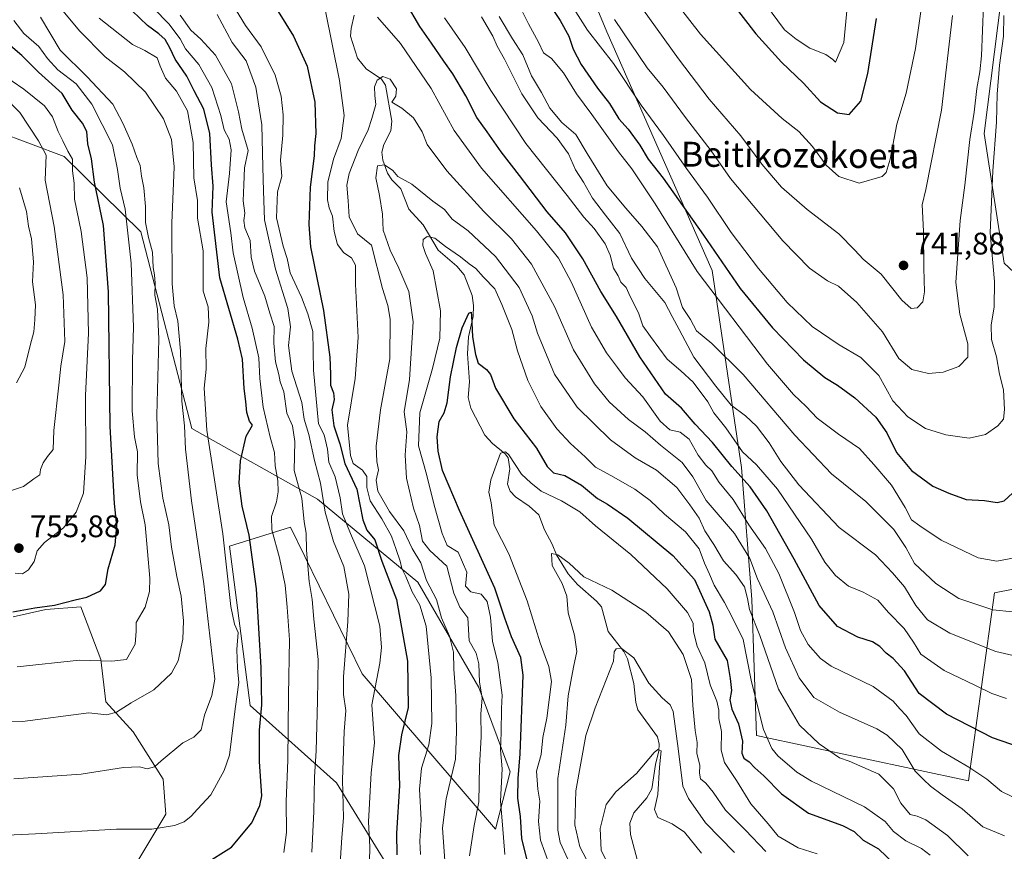
# Model space of a CAD drawing. Units: metres. Extents: x 617247 to 620687, y 4754881 to 4757254.
# Drawn here: x 619027 to 619344, y 4755604 to 4755872 of the extents above; entities that cross this region are included whole.
import ezdxf
from ezdxf.enums import TextEntityAlignment as Align

# ---------------------------------------------------------------- set-up
doc = ezdxf.new("R2010")
doc.units = ezdxf.units.M
doc.header["$MEASUREMENT"] = 0
for name, color, linetype, lineweight in [('Arbolado forestal CxS', 92, 'Continuous', 0), ('Corriente natural lineal', 142, 'Continuous', 13), ('Curva de nivel maestra', 30, 'Continuous', 30), ('Curva de nivel normal', 30, 'Continuous', 0), ('Huerta CxS', 92, 'Continuous', 0), ('Matorral CxS', 135, 'Continuous', 0), ('Pastizal CxS', 92, 'Continuous', 0), ('Punto de cota en terreno', 7, 'Continuous', 0), ('Rótulo de punto de cota en terreno', 7, 'Continuous', 0), ('Texto cartográfico', 7, 'Continuous', 0)]:
    doc.layers.add(name, color=color, linetype=linetype, lineweight=lineweight)
doc.styles.add('Style-Arial', font='txt')

# ---------------------------------------------------------------- blocks, each defined once
blk = doc.blocks.new('*U12')
at = {"layer": 'Matorral CxS', "color": 135, "linetype": 'Continuous', "lineweight": 0}
for points in [[(619363.6103, 4755888.9051, 717.9838), (619342.8353, 4755878.3493, 732.4319), (619337.2881, 4755835.0325, 734.0242), (619343.7883, 4755793.2125, 728.777), (619384.5353, 4755755.2081, 709.2648)], [(619372.3439, 4755693.3383, 716.3693), (619340.6859, 4755687.0279, 717.4608), (619332.2825, 4755626.5011, 694.0265), (619264.0079, 4755641.1129, 677.9192), (619262.5549, 4755684.9337, 685.1349), (619259.2201, 4755727.4487, 702.1996), (619249.7753, 4755790.8207, 722.4793), (619215.9291, 4755867.7179, 732.3807), (619191.3075, 4755926.9941, 737.0815), (619174.7975, 4755960.3663, 736.0972), (619154.2065, 4755973.9625, 732.6877), (619121.1707, 4755973.3457, 733.4126), (619085.5631, 4755940.2715, 734.39), (619063.8845, 4755909.9987, 718.1175), (619036.2991, 4755889.7841, 733.5642), (618996.9101, 4755889.0485, 761.1088)], [(618997.7521, 4755843.9447, 773.4854), (619041.2727, 4755827.5991, 757.5413), (619065.8761, 4755803.2749, 744.3548), (619082.3097, 4755740.0327, 734.7026), (619122.7719, 4755717.2763, 712.8502), (619155.0473, 4755690.5521, 694.2831), (619174.7465, 4755656.6039, 687.1084), (619184.7849, 4755629.4659, 679.443), (619180.0475, 4755610.9477, 682.9789), (619137.1687, 4755660.9865, 708.14), (619114.0439, 4755708.2155, 718.3006), (619094.4557, 4755702.1307, 730.8925), (619101.1335, 4755650.7807, 728.1944), (619128.9259, 4755625.8815, 712.638), (619157.1099, 4755580.0173, 696.249)], [(619010.3855, 4755593.2199, 726.8218), (619029.6893, 4755587.5867, 724.9372), (619048.1883, 4755586.7815, 725.0577), (619064.2745, 4755599.6563, 728.0763), (619073.9267, 4755615.7501, 731.4571), (619073.1221, 4755627.0161, 734.3868), (619063.4713, 4755642.3053, 738.8048), (619054.6235, 4755651.9613, 741.8314), (619053.0159, 4755665.6403, 745.5927), (619046.5813, 4755682.5393, 750.0901), (619035.3213, 4755681.7345, 750.1329), (619024.8653, 4755679.3207, 750.2461)]]:
    blk.add_polyline3d(points, dxfattribs=at)
blk = doc.blocks.new('5PATER')
at = {"layer": 'Huerta CxS', "linetype": 'Continuous', "lineweight": 0}
h = blk.add_hatch(color=51, dxfattribs=at)
edge = h.paths.add_edge_path()
edge.add_ellipse((0, 0), major_axis=(-0.11, -0.111), ratio=0.999422, start_angle=0, end_angle=360)

msp = doc.modelspace()

# ---------------------------------------------------------------- linework, layer by layer
at = {"layer": 'Arbolado forestal CxS', "color": 92, "linetype": 'Continuous', "lineweight": 0}
for points in [[(618996.9101, 4755889.0485, 761.1088), (619036.2991, 4755889.7841, 733.5642), (619063.8845, 4755909.9987, 718.1175), (619085.5631, 4755940.2715, 734.39), (619121.1707, 4755973.3457, 733.4126), (619154.2065, 4755973.9625, 732.6877), (619174.7975, 4755960.3663, 736.0972), (619191.3075, 4755926.9941, 737.0815), (619215.9291, 4755867.7179, 732.3807), (619249.7753, 4755790.8207, 722.4793), (619259.2201, 4755727.4487, 702.1996), (619262.5549, 4755684.9337, 685.1349), (619264.0079, 4755641.1129, 677.9192), (619332.2825, 4755626.5011, 694.0265), (619340.6859, 4755687.0279, 717.4608), (619372.3439, 4755693.3383, 716.3693)], [(619372.3439, 4755693.3383, 716.3693), (619340.6859, 4755687.0279, 717.4608), (619332.2825, 4755626.5011, 694.0265), (619264.0079, 4755641.1129, 677.9192), (619262.5549, 4755684.9337, 685.1349), (619259.2201, 4755727.4487, 702.1996), (619249.7753, 4755790.8207, 722.4793), (619215.9291, 4755867.7179, 732.3807), (619191.3075, 4755926.9941, 737.0815), (619174.7975, 4755960.3663, 736.0972), (619154.2065, 4755973.9625, 732.6877), (619121.1707, 4755973.3457, 733.4126), (619085.5631, 4755940.2715, 734.39), (619063.8845, 4755909.9987, 718.1175), (619036.2991, 4755889.7841, 733.5642), (618996.9101, 4755889.0485, 761.1088)], [(619157.1099, 4755580.0173, 696.249), (619128.9259, 4755625.8815, 712.638), (619101.1335, 4755650.7807, 728.1944), (619094.4557, 4755702.1307, 730.8925), (619114.0439, 4755708.2155, 718.3006), (619137.1687, 4755660.9865, 708.14), (619180.0475, 4755610.9477, 682.9789), (619184.7849, 4755629.4659, 679.443), (619174.7465, 4755656.6039, 687.1084), (619155.0473, 4755690.5521, 694.2831), (619122.7719, 4755717.2763, 712.8502), (619082.3097, 4755740.0327, 734.7026), (619065.8761, 4755803.2749, 744.3548), (619041.2727, 4755827.5991, 757.5413), (618997.7521, 4755843.9447, 773.4854)], [(618997.7521, 4755843.9447, 773.4854), (619041.2727, 4755827.5991, 757.5413), (619065.8761, 4755803.2749, 744.3548), (619082.3097, 4755740.0327, 734.7026), (619122.7719, 4755717.2763, 712.8502), (619155.0473, 4755690.5521, 694.2831), (619174.7465, 4755656.6039, 687.1084), (619184.7849, 4755629.4659, 679.443), (619180.0475, 4755610.9477, 682.9789), (619137.1687, 4755660.9865, 708.14), (619114.0439, 4755708.2155, 718.3006), (619094.4557, 4755702.1307, 730.8925), (619101.1335, 4755650.7807, 728.1944), (619128.9259, 4755625.8815, 712.638), (619157.1099, 4755580.0173, 696.249)]]:
    msp.add_polyline3d(points, dxfattribs=at)
at = {"layer": 'Corriente natural lineal', "color": 142, "linetype": 'Continuous', "lineweight": 13}
msp.add_polyline3d([(619134.6179, 4755873.0543, 694.5392), (619133.6111, 4755868.7629, 693.9691), (619133.4454, 4755866.3626, 693.7775), (619135.6433, 4755859.2578, 693.2515), (619138.4361, 4755855.8081, 692.5311), (619143.3745, 4755852.4578, 691.2749), (619144.6289, 4755850.5859, 690.8855), (619146.6717, 4755838.9494, 688.5681), (619146.3549, 4755835.8941, 687.8658), (619144.1552, 4755831.469, 687.4167), (619143.5161, 4755828.9425, 687.0932), (619143.8515, 4755826.3748, 686.4929), (619145.2986, 4755822.2332, 685.0451), (619146.6707, 4755820.1161, 684.4144), (619149.6438, 4755817.1908, 684.1259), (619152.2062, 4755810.6121, 683.0736), (619156.7319, 4755805.6058, 682.2439), (619161.6239, 4755797.3965, 679.7294), (619167.619, 4755792.2397, 678.9474), (619169.9349, 4755789.5013, 679.2089), (619172.5087, 4755782.784, 677.8337), (619172.9545, 4755779.6494, 677.4663), (619172.8967, 4755776.0886, 677.0655), (619171.3737, 4755769.5156, 676.367), (619171.0035, 4755763.9863, 675.2577), (619171.6926, 4755754.9751, 673.4447), (619171.2548, 4755749.973, 672.8628), (619172.0662, 4755746.4981, 672.4409), (619176.6456, 4755737.7974, 671.4938), (619179.1296, 4755735.1607, 671.148), (619183.2025, 4755731.8352, 670.5163), (619184.1013, 4755730.5043, 670.5424), (619184.6289, 4755727.0447, 670.0698), (619183.9305, 4755722.0518, 669.8296), (619184.7912, 4755719.8455, 669.4811), (619186.5144, 4755718.0227, 668.9113), (619190.8962, 4755714.9789, 668.2671), (619193.9955, 4755712.1899, 667.7008), (619195.7811, 4755707.3278, 667.3887), (619198.3036, 4755702.7308, 666.7114), (619199.6487, 4755699.2757, 666.2321), (619203.4711, 4755693.182, 665.2313), (619206.4015, 4755689.6983, 664.8682), (619212.6021, 4755684.4231, 663.4972), (619214.1316, 4755682.5182, 663.1819), (619216.2621, 4755674.5955, 662.2634), (619221.3425, 4755668.2033, 660.8022), (619222.5576, 4755665.8189, 660.0337), (619224.5923, 4755657.8298, 659.5146), (619225.2176, 4755651.7502, 658.9244), (619225.8421, 4755649.3377, 658.5681), (619232.2324, 4755640.6752, 657.2116), (619232.7372, 4755638.3086, 657.2991), (619232.6663, 4755636.1611, 656.8324), (619231.5645, 4755631.8287, 655.6159), (619230.4141, 4755623.915, 655.1735), (619228.7665, 4755621.0824, 654.476), (619224.5987, 4755616.1802, 653.3918), (619223.289, 4755612.8944, 652.9779), (619223.4506, 4755609.2184, 652.3775), (619225.6494, 4755601.2361, 651.5213)], dxfattribs=at)
at = {"layer": 'Curva de nivel maestra', "color": 30, "linetype": 'Continuous', "lineweight": 30, "flags": 128}
for points, elevation in [([(619186.1, 4755893.8301), (619200.88, 4755871.3701), (619203.63, 4755866.3601), (619205.02, 4755862.1701), (619207.61, 4755857.1701), (619212.85, 4755849.5601), (619216.76, 4755844.6001), (619219.72, 4755839.6801), (619222.76, 4755836.3401), (619226.56, 4755831.2401), (619229.22, 4755826.7401), (619234.01, 4755820.5801), (619246.98, 4755802.2901), (619258.78, 4755785.0701), (619269.16, 4755772.4001), (619279.18, 4755762.0801), (619286, 4755756.4501), (619290.16, 4755753.9701), (619295.72, 4755749.9001), (619302.49, 4755743.6201), (619305.99, 4755738.6101), (619309.07, 4755732.3001), (619313.9, 4755726.4601), (619320.77, 4755721.4201), (619325.97, 4755719.1901), (619331.49, 4755717.1401), (619337.42, 4755716.8101), (619341.46, 4755716.2101), (619343.78, 4755716.7301), (619346.45, 4755719.1101)], 725), ([(619349.02, 4755637.2701), (619340.03, 4755640.3301), (619325.17, 4755647.9401), (619316.35, 4755654.6801), (619311.67, 4755661.9801), (619308.08, 4755665.9601), (619305.78, 4755667.6801), (619303.78, 4755669.7901), (619301.34, 4755671.2401), (619296.69, 4755672.7801), (619290.17, 4755676.2101), (619284.21, 4755682.9601), (619276.17, 4755697.9101), (619267.38, 4755713.5001), (619262.03, 4755721.1601), (619256.1, 4755727.7401), (619249.88, 4755735.5201), (619244.33, 4755741.4101), (619239.94, 4755746.5401), (619234.72, 4755751.0501), (619226.48, 4755763.1001), (619218.98, 4755776.0401), (619213.92, 4755784.1501), (619208.15, 4755794.6301), (619202.56, 4755802.9601), (619196.72, 4755809.8001), (619187.8, 4755821.4901), (619181.83, 4755829.1301), (619177.36, 4755835.5701), (619174.08, 4755840.1401), (619170.55, 4755847.1001), (619166.37, 4755854.1701), (619163.4, 4755858.2701), (619159.51, 4755864.1001), (619155.68, 4755869.4301), (619151.33, 4755876.9801)], 700), ([(619255.71, 4755877.5701), (619263.88, 4755867.1101), (619272.07, 4755857.9701), (619279.23, 4755851.2001), (619284.6, 4755845.2401), (619290.07, 4755841.6201), (619293.87, 4755841.1001), (619297.61, 4755845.3601), (619299.9, 4755854.3401), (619302.64, 4755872.0101)], 750), ([(619086.19, 4755599.6101), (619095.1, 4755605.1801), (619101.64, 4755612.9701), (619104.26, 4755618.5401), (619104.84, 4755621.6801), (619104.11, 4755632.7101), (619104.1, 4755642.8001), (619104.81, 4755651.0401), (619104.62, 4755663.0101), (619103.1, 4755688.3401), (619100.83, 4755705.6801), (619098.55, 4755714.9401), (619097.59, 4755722.4001), (619098.04, 4755729.6101), (619099.78, 4755737.5401), (619101.81, 4755741.0401), (619100.85, 4755742.3601), (619099.98, 4755745.1801), (619099.68, 4755748.6901), (619099.15, 4755752.8601), (619098.67, 4755762.3501), (619097.16, 4755768.7201), (619091.33, 4755788.5601), (619088.86, 4755809.6601), (619089.16, 4755818.0601), (619088.66, 4755824.8901), (619088.16, 4755834.9401), (619086.18, 4755842.8001), (619083.08, 4755848.6801), (619080.72, 4755853.4201), (619076.95, 4755858.9201), (619075.28, 4755862.5901), (619073.74, 4755865.2801), (619071.76, 4755867.0701), (619068.06, 4755869.7801), (619060.62, 4755876.8201)], 725), ([(619110.13, 4755874.2401), (619115.02, 4755866.2901), (619119.46, 4755856.7201), (619121.93, 4755845.1301), (619122.21, 4755835.0101), (619121.82, 4755831.0001), (619121.73, 4755827.7501), (619120.46, 4755817.7401), (619119.98, 4755805.6401), (619120.5, 4755798.4501), (619124.7, 4755778.0401), (619126.71, 4755763.0101), (619127, 4755757.4701), (619126.93, 4755753.9301), (619127.94, 4755751.5101), (619128.15, 4755749.3801), (619127.38, 4755745.9601), (619127.98, 4755740.8901), (619129.94, 4755735.0101), (619131.61, 4755728.7201), (619135.42, 4755720.4801), (619137.38, 4755710.6101), (619138.65, 4755707.2101), (619141.27, 4755704.1701), (619143.5, 4755697.2801), (619148.16, 4755684.9301), (619151.76, 4755665.0801), (619151.98, 4755650.1101), (619149.81, 4755641.3401), (619148.84, 4755634.6501), (619149.14, 4755624.9201), (619148.24, 4755609.6801), (619148.26, 4755602.6801)], 700), ([(619024.76, 4755680.9101), (619031.76, 4755682.2601), (619038.11, 4755683.0701), (619044.8, 4755684.8601), (619048.53, 4755685.6501), (619052.94, 4755687.6801), (619054.55, 4755689.7101), (619055.45, 4755694.8201), (619057.63, 4755702.5501), (619058.23, 4755708.6401), (619057.4, 4755715.8601), (619056.05, 4755740.6401), (619055.46, 4755784.0101), (619053.93, 4755805.3401), (619051.05, 4755819.3401), (619050, 4755826.8001), (619048.85, 4755831.6701), (619048.53, 4755835.5901), (619047.17, 4755838.3601), (619043.77, 4755842.4901), (619040.65, 4755847.8501), (619032.94, 4755854.7001), (619027.59, 4755860.1201), (619023.22, 4755863.8201)], 750), ([(619191.22, 4755597.1101), (619188.53, 4755607.9201), (619188.14, 4755615.0101), (619187.22, 4755620.9701), (619187.35, 4755627.2401), (619188.02, 4755635.2501), (619188.98, 4755660.5201), (619188.24, 4755666.2501), (619185.24, 4755672.9401), (619183.09, 4755678.8901), (619179.87, 4755688.5801), (619168.47, 4755713.5701), (619163.04, 4755726.4601), (619161.57, 4755732.6801), (619161.25, 4755737.3201), (619161.93, 4755742.2701), (619163.56, 4755744.9901), (619164.49, 4755748.2601), (619165.53, 4755756.6401), (619167.5, 4755766.0701), (619169.35, 4755772.4501), (619171.46, 4755777.1701), (619172.2, 4755777.4501), (619172.36, 4755776.3501), (619172.7, 4755769.4901), (619173.66, 4755763.7801), (619174.44, 4755761.0001), (619177.14, 4755759.0401), (619178.47, 4755757.3601), (619180.08, 4755752.9701), (619185.96, 4755743.1001), (619193.3, 4755733.6401), (619196.64, 4755727.7601), (619198.68, 4755725.7401), (619202.42, 4755724.8401), (619207.77, 4755721.7701), (619212.85, 4755717.4201), (619216.11, 4755715.6001), (619222.68, 4755711.0601), (619237.18, 4755699.0601), (619244.08, 4755691.3101), (619248.83, 4755680.9801), (619250.02, 4755676.6201), (619250.61, 4755672.1301), (619254.56, 4755665.2901), (619255.62, 4755659.4401), (619256.02, 4755655.6401), (619255.51, 4755652.5801), (619256.14, 4755649.5901), (619258.25, 4755644.8401), (619259.5, 4755639.3401), (619259.28, 4755635.4701), (619259.98, 4755633.8301), (619261.7, 4755632.6001), (619263.49, 4755630.6701), (619266.44, 4755628.1601), (619272.13, 4755622.3801), (619280.78, 4755616.1201), (619291.72, 4755612.1201), (619295.52, 4755610.2301), (619298.39, 4755607.4601), (619303.32, 4755604.5801), (619308.54, 4755599.5501)], 675)]:
    msp.add_lwpolyline(points, dxfattribs=dict(at, elevation=elevation))
at = {"layer": 'Curva de nivel normal', "color": 30, "linetype": 'Continuous', "lineweight": 0, "flags": 128}
for points, elevation in [([(619223.19, 4755896.42), (619246.08, 4755866.98), (619262.1, 4755849.12), (619272.27, 4755839.81), (619277.68, 4755835.64), (619282.06, 4755830.77), (619286.51, 4755824.74), (619290.6, 4755821.16), (619297.13, 4755819.03), (619304.47, 4755821.17), (619305.79, 4755822.45), (619307.12, 4755826.68), (619309.25, 4755838.01), (619312.18, 4755848.01), (619315.24, 4755862.34), (619317.76, 4755880.34)], 745), ([(619327.15, 4755873.01), (619323.61, 4755842.49), (619318.55, 4755817.01), (619317.35, 4755812.07), (619317.78, 4755803.53), (619317.89, 4755791.78), (619318.1, 4755783.98), (619317.53, 4755780.82), (619315.78, 4755778.88), (619313.78, 4755778.62), (619310.8, 4755781.33), (619304.17, 4755789.74), (619298.38, 4755794.51), (619295.72, 4755797.47), (619290.5, 4755802.66), (619280.33, 4755810.51), (619272.07, 4755817.76), (619265.78, 4755825.13), (619258.98, 4755834.22), (619248.87, 4755846.1), (619238.9, 4755859.02), (619220.24, 4755885.15)], 740), ([(619201.43, 4755881.33), (619209.66, 4755868.22), (619217.99, 4755857.55), (619226.91, 4755844.14), (619234.09, 4755834.3), (619241.52, 4755823.74), (619248.26, 4755814.47), (619255.92, 4755803.1), (619264.65, 4755791.54), (619273.96, 4755780.52), (619281.94, 4755772.84), (619290.67, 4755766.94), (619297.68, 4755762.88), (619303.45, 4755757.03), (619307.9, 4755748.94), (619312.72, 4755743.79), (619318.48, 4755740.04), (619325, 4755737.9), (619332.52, 4755736.88), (619337.74, 4755738.08), (619341.7, 4755740.8), (619343.54, 4755743.04), (619343.91, 4755746.14), (619343.53, 4755752.43), (619342.24, 4755757.51), (619341.24, 4755763.05), (619339.72, 4755768.68), (619339.54, 4755773.34), (619340.5, 4755779.01), (619340.62, 4755787.34), (619339.21, 4755803.04), (619340.06, 4755823.02), (619341.29, 4755838.61), (619341.52, 4755847.66), (619342.27, 4755857.01), (619343.52, 4755866.34), (619343.62, 4755873.01)], 730), ([(619293.61, 4755880.21), (619292.17, 4755864.3), (619289.51, 4755858), (619288.63, 4755858.86), (619286.38, 4755860.46), (619281.2, 4755862.42), (619276.8, 4755865.37), (619273.01, 4755868.37), (619266.91, 4755876.65)], 755), ([(619094.63, 4755877.87), (619099.58, 4755869.82), (619104.64, 4755862.86), (619109.15, 4755853.81), (619111.04, 4755847.01), (619111.67, 4755841.01), (619111.57, 4755834.44), (619110.85, 4755826.41), (619111.25, 4755821.17), (619109.88, 4755816.21), (619109.53, 4755807.78), (619111.72, 4755798.7), (619113.05, 4755794.72), (619113.99, 4755790.09), (619117.61, 4755782.29), (619119.68, 4755776.91), (619121.29, 4755771.2), (619121.52, 4755758.75), (619123.08, 4755741.44), (619124.96, 4755737.98), (619126.01, 4755733.28), (619126.44, 4755729.14), (619128.41, 4755724.38), (619130.04, 4755717.68), (619130.82, 4755712.55), (619133.34, 4755706.14), (619137.85, 4755695.72), (619142.85, 4755676.3), (619143.42, 4755669.5), (619142.8, 4755664.39), (619140.23, 4755651.01), (619141.07, 4755638.71), (619140.04, 4755629.13), (619139.18, 4755613.37), (619139.58, 4755605.27), (619139.52, 4755600.39)], 705), ([(619039.89, 4755875.68), (619046.13, 4755868.03), (619054.45, 4755859.68), (619060.66, 4755854.89), (619067.37, 4755848.26), (619073.19, 4755839.75), (619075.78, 4755833.01), (619076.65, 4755824.21), (619075.93, 4755806.16), (619076.03, 4755786.59), (619076.63, 4755779.52), (619077.85, 4755774.58), (619078.68, 4755764.91), (619079.15, 4755748.82), (619079.94, 4755740.88), (619080.3, 4755733.34), (619082.17, 4755716.68), (619086.18, 4755690.01), (619089.72, 4755659.25), (619088.8, 4755654.01), (619086.36, 4755647.62), (619085.33, 4755642.98), (619082.98, 4755640.61), (619079.45, 4755638.71), (619072.42, 4755633.01), (619070.27, 4755631.07), (619067.95, 4755630.35), (619065.45, 4755631.04), (619060.36, 4755630.8), (619046.76, 4755628.72), (619025.02, 4755627.16)], 735), ([(619070, 4755875.31), (619074.92, 4755870.29), (619078.56, 4755865.52), (619080.3, 4755862.29), (619084.56, 4755857.18), (619088.72, 4755849.85), (619091.61, 4755840.84), (619092.76, 4755836.18), (619094.39, 4755833.14), (619094.96, 4755829.75), (619094.43, 4755822.08), (619093.38, 4755813.01), (619094.85, 4755803.01), (619095.62, 4755796.56), (619098.83, 4755782.21), (619101.73, 4755772.29), (619103.84, 4755762.7), (619104.22, 4755756.1), (619105.31, 4755746.83), (619107.56, 4755737.18), (619108.92, 4755732.3), (619109.11, 4755727.93), (619109.98, 4755723.25), (619110.14, 4755719.61), (619109.55, 4755716.41), (619107.95, 4755711.63), (619108.07, 4755707.33), (619110.53, 4755698.29), (619112.33, 4755689.51), (619113, 4755682.42), (619113.81, 4755671.97), (619113.41, 4755654.08), (619113.24, 4755633.13), (619112.74, 4755619.83), (619112.78, 4755609.86), (619111.92, 4755603.45)], 720), ([(619125.23, 4755874.95), (619129.87, 4755852.07), (619131.39, 4755840.84), (619130.41, 4755833.34), (619127.87, 4755826.68), (619126.13, 4755819.34), (619125.95, 4755813.68), (619126.53, 4755811.01), (619127.63, 4755808.37), (619128.13, 4755803.46), (619129.25, 4755799.25), (619131.22, 4755796.55), (619133.71, 4755794.94), (619135.02, 4755792.58), (619135.04, 4755786.52), (619135.89, 4755769.32), (619134.89, 4755756.06), (619132.41, 4755741.01), (619133.4, 4755731.3), (619134.24, 4755728.7), (619137.27, 4755726.58), (619138.65, 4755724.58), (619138.61, 4755721.01), (619139.76, 4755716.65), (619143.52, 4755710.9), (619146.56, 4755705.32), (619148.04, 4755701.01), (619149.43, 4755697.31), (619149.93, 4755694.93), (619151.24, 4755692.32), (619153.27, 4755687.36), (619155.73, 4755683.06), (619157.76, 4755676.34), (619159.34, 4755659.67), (619159.56, 4755645.01), (619158.61, 4755638.16), (619156.26, 4755630.62), (619155.65, 4755623.83), (619156.17, 4755613.96), (619155.68, 4755607.12), (619155.9, 4755602.8)], 695), ([(619351.09, 4755699.08), (619341.35, 4755697.22), (619335.42, 4755698.34), (619323.49, 4755703.98), (619316.62, 4755708.6), (619313.94, 4755710.59), (619311.93, 4755714.5), (619307.5, 4755721.7), (619301.84, 4755728.35), (619297.18, 4755733.54), (619290.45, 4755738.13), (619283.55, 4755743.34), (619280.02, 4755747.12), (619275.94, 4755750.92), (619267.62, 4755760.72), (619244.91, 4755790.6), (619231.41, 4755812.37), (619223.9, 4755823.59), (619219.68, 4755829.11), (619211.06, 4755841.12), (619206.1, 4755847.72), (619201.93, 4755854.56), (619198.04, 4755859.18), (619195.55, 4755860.92), (619193.89, 4755864.4), (619190.65, 4755870.33), (619188.79, 4755874.14)], 720), ([(619337.1, 4755876.33), (619336.42, 4755859.97), (619335.89, 4755854.9), (619334.98, 4755849.49), (619334.12, 4755841.85), (619332.74, 4755833.09), (619331.07, 4755818.34), (619329.55, 4755807.01), (619328.25, 4755787.01), (619329.52, 4755776.83), (619332.05, 4755767.28), (619332.02, 4755762.95), (619329.22, 4755759.99), (619324.11, 4755758.13), (619319.42, 4755757.74), (619314.06, 4755759.03), (619309.9, 4755762.52), (619304.6, 4755771.14), (619296.39, 4755780.59), (619290.42, 4755785.8), (619286.94, 4755787.5), (619281.13, 4755791.62), (619272.49, 4755800.45), (619255.64, 4755820.54), (619249.5, 4755829.4), (619241.2, 4755840.17), (619233.99, 4755849.86), (619228.88, 4755856.19), (619218.4, 4755871.7)], 735), ([(619033.59, 4755872.49), (619039.98, 4755861.88), (619048.69, 4755853.25), (619056.9, 4755844.44), (619060.16, 4755838.3), (619063.14, 4755831.53), (619064.67, 4755827.31), (619065.68, 4755824.7), (619066.08, 4755821.3), (619066.89, 4755817.49), (619067.39, 4755811.44), (619067.42, 4755806.36), (619068.36, 4755801.55), (619069.66, 4755796.75), (619069.87, 4755791.79), (619070.36, 4755789.45), (619070.55, 4755786.79), (619070.42, 4755782.95), (619071.3, 4755778.47), (619071.72, 4755768.78), (619071.08, 4755744.31), (619071.48, 4755728.7), (619073, 4755717.51), (619074.9, 4755708.95), (619075.81, 4755701.74), (619077.48, 4755692.3), (619078.91, 4755686.01), (619079.66, 4755678.01), (619079.46, 4755672.16), (619077.95, 4755665.13), (619075.82, 4755661.17), (619070.1, 4755655.85), (619062.82, 4755651.62), (619058.06, 4755648.67), (619054.98, 4755647.76), (619049.21, 4755648.44), (619027.79, 4755645.6), (619006.72, 4755644.97)], 740), ([(619006.73, 4755608.32), (619031.97, 4755609.41), (619058.04, 4755610.96), (619069.49, 4755611), (619076.71, 4755612.1), (619079.86, 4755613.34), (619082.11, 4755615.1), (619084.2, 4755617.44), (619088.45, 4755622.04), (619092.75, 4755629.81), (619094.48, 4755634.79), (619096.26, 4755649.69), (619097.45, 4755658.24), (619097.06, 4755662.8), (619096.83, 4755668.86), (619097.21, 4755674.3), (619096.02, 4755677), (619094.91, 4755682.68), (619092.3, 4755706.02), (619087.11, 4755739.44), (619086.29, 4755752.93), (619086.95, 4755759.07), (619086.79, 4755765.74), (619087.79, 4755774.26), (619087.58, 4755779.15), (619085.96, 4755784.21), (619085.93, 4755797.16), (619084.18, 4755807.68), (619084.12, 4755813.46), (619082.98, 4755820.74), (619082.81, 4755832.12), (619080.98, 4755842.26), (619077.44, 4755848.63), (619073.88, 4755852.81), (619072.19, 4755856.67), (619071.15, 4755859.36), (619067.16, 4755861.77), (619063.23, 4755863.65), (619052.51, 4755872.17)], 730), ([(619026.12, 4755663.19), (619046.18, 4755665.41), (619056.58, 4755665.02), (619061.28, 4755665.57), (619064.09, 4755670.56), (619064.42, 4755674.68), (619064.4, 4755677.53), (619067.35, 4755682.42), (619068.71, 4755687.54), (619068.83, 4755691.76), (619067.33, 4755708.94), (619065.76, 4755716.33), (619064.69, 4755725.02), (619064.82, 4755732.43), (619063.89, 4755737.34), (619063.15, 4755745.68), (619063.25, 4755762.01), (619063.56, 4755772.57), (619062.83, 4755793.24), (619060.84, 4755810.57), (619059.23, 4755817.42), (619058.39, 4755823.4), (619056.76, 4755831.32), (619050.17, 4755844.4), (619045.14, 4755851.04), (619039.26, 4755855.49), (619035.85, 4755859.1), (619033.04, 4755863.01), (619028.29, 4755867.2), (619025.07, 4755871.34)], 745), ([(619078.62, 4755873.05), (619082.06, 4755868.29), (619085.18, 4755865.41), (619089.93, 4755860.18), (619095.07, 4755850.99), (619097.38, 4755842.01), (619098.42, 4755836.38), (619100.45, 4755829.51), (619099.28, 4755823.89), (619099.04, 4755818.49), (619098.84, 4755813.26), (619099.44, 4755809.35), (619099.1, 4755807.01), (619099.43, 4755804.65), (619101.14, 4755800.5), (619101.43, 4755795.14), (619102.48, 4755790.63), (619105.79, 4755782.6), (619107.44, 4755777.12), (619108.83, 4755772.79), (619108.7, 4755767.46), (619109.24, 4755761.46), (619110.36, 4755757.34), (619110.73, 4755755.01), (619111.91, 4755751.81), (619112.9, 4755744.88), (619114.72, 4755740.85), (619115.5, 4755735.82), (619115.25, 4755726.48), (619117.78, 4755717.57), (619118.51, 4755709.98), (619119.12, 4755706.24), (619119.27, 4755700.83), (619120.1, 4755690.76), (619121.02, 4755684.96), (619121.56, 4755678.55), (619122.99, 4755665.56), (619122.75, 4755652.31), (619122.29, 4755636.2), (619121.82, 4755627.77), (619121.63, 4755616.68), (619120.96, 4755603.52)], 715), ([(619129.25, 4755586.71), (619130.6, 4755608.25), (619131.14, 4755614.61), (619130.8, 4755626.82), (619131.39, 4755642.46), (619131.88, 4755649.2), (619131.18, 4755654.33), (619131.18, 4755660.04), (619132.58, 4755677.81), (619132.88, 4755686.6), (619131.2, 4755695.59), (619127.93, 4755703.58), (619125.27, 4755713.01), (619123.77, 4755722.34), (619121.86, 4755729.68), (619119.98, 4755738.01), (619118.44, 4755743.01), (619117.68, 4755748.37), (619114.56, 4755758.46), (619113.42, 4755766.7), (619114.07, 4755772.7), (619113.2, 4755778.66), (619109.24, 4755791.27), (619105.76, 4755807.24), (619105.43, 4755816.56), (619105.18, 4755824.1), (619104.84, 4755837.73), (619102.96, 4755849.86), (619099.8, 4755858.37), (619095.36, 4755864.26), (619090.46, 4755873.28)], 710), ([(619346.25, 4755621.48), (619342.86, 4755623.09), (619338.13, 4755627.03), (619332.41, 4755630.97), (619323.56, 4755636.12), (619316.44, 4755641.61), (619312.22, 4755647.53), (619310.23, 4755649.73), (619308.08, 4755652.23), (619301.64, 4755656.88), (619288.06, 4755663.49), (619284.7, 4755665.92), (619280.73, 4755670.4), (619278.23, 4755674.93), (619276.32, 4755680.7), (619271.2, 4755693.27), (619266.94, 4755701.29), (619261.63, 4755708.92), (619256.53, 4755717.1), (619252.01, 4755722.57), (619249.63, 4755726.35), (619247.7, 4755728.2), (619245.3, 4755731.35), (619242.36, 4755736.59), (619239.52, 4755738.81), (619236.11, 4755739.6), (619233.07, 4755742.36), (619227.42, 4755750.16), (619221.74, 4755756.32), (619219.35, 4755759.59), (619215.75, 4755764.34), (619210.93, 4755772.66), (619204.55, 4755786.96), (619200.36, 4755794.83), (619193.26, 4755803.63), (619175.52, 4755823.83), (619166.76, 4755836.01), (619159.4, 4755849.43), (619149.52, 4755863.96), (619142.1, 4755872.45)], 695), ([(619344.56, 4755653.02), (619339.81, 4755654.61), (619334.36, 4755657.3), (619324.42, 4755662.04), (619316.95, 4755667.26), (619314.54, 4755671.19), (619311.57, 4755675.63), (619306.49, 4755680.72), (619303.1, 4755684.66), (619298.39, 4755687.29), (619293.7, 4755689.26), (619289.44, 4755692.66), (619286.03, 4755696.99), (619281.7, 4755704.3), (619270.8, 4755720.41), (619264.06, 4755728.33), (619259.57, 4755732.5), (619254.17, 4755740.22), (619250.33, 4755745.06), (619248.41, 4755748.54), (619243.64, 4755754.86), (619239.72, 4755758.61), (619235.32, 4755762.3), (619229.94, 4755769.6), (619227.52, 4755773.08), (619226.03, 4755777.28), (619223.42, 4755782.45), (619222.08, 4755785.42), (619220.38, 4755787.14), (619219.58, 4755789.11), (619218.07, 4755791.64), (619216.97, 4755795.85), (619215.31, 4755799.48), (619211.86, 4755804.4), (619208.5, 4755808.06), (619203.17, 4755815.07), (619189.87, 4755831.76), (619178.6, 4755848.84), (619170.33, 4755862.72), (619163.68, 4755872.22)], 705), ([(619175.54, 4755872.54), (619179.2, 4755866.39), (619180.62, 4755863.11), (619182.96, 4755858.89), (619188.56, 4755847.74), (619193.63, 4755840.06), (619199.86, 4755833.49), (619203.56, 4755828.4), (619205.81, 4755823.31), (619208.38, 4755819.28), (619211.24, 4755814.14), (619215.44, 4755808.67), (619220.08, 4755802.82), (619223.8, 4755794.82), (619228.15, 4755788.29), (619234.53, 4755780.58), (619236.91, 4755776.09), (619239.14, 4755771.84), (619243.9, 4755763.01), (619251.01, 4755753.67), (619255.95, 4755747.51), (619260.46, 4755744.05), (619264.04, 4755740.7), (619268.13, 4755735.39), (619271.92, 4755729.31), (619277.68, 4755721.88), (619290.67, 4755708.06), (619302.36, 4755699.28), (619307.78, 4755693.54), (619311.69, 4755689.02), (619315.28, 4755682.95), (619319.13, 4755678.33), (619326.28, 4755674.06), (619341.03, 4755668.21), (619348.09, 4755666.53)], 710), ([(619346.49, 4755680.93), (619340.07, 4755681.59), (619334.6, 4755683.42), (619329.22, 4755685.26), (619321.78, 4755690.09), (619314.87, 4755696.56), (619312.06, 4755701.62), (619308.28, 4755707.51), (619299.19, 4755716.43), (619288.14, 4755725.42), (619276.42, 4755737.84), (619259.72, 4755757.36), (619249.64, 4755767.39), (619244.77, 4755771.42), (619242.79, 4755775.06), (619240.28, 4755779), (619238.16, 4755785.32), (619232.22, 4755798.51), (619227.18, 4755805.01), (619222.04, 4755810.93), (619215.97, 4755818.14), (619209.52, 4755828.55), (619205.92, 4755834.7), (619201.37, 4755838.57), (619197.53, 4755843.11), (619194.82, 4755848.18), (619191.67, 4755853.55), (619188.8, 4755860.34), (619185.56, 4755865.43), (619181.27, 4755872.7)], 715), ([(619020.73, 4755854.42), (619028.24, 4755849.25), (619034.92, 4755843.87), (619037.48, 4755840.36), (619039.27, 4755835.68), (619040.86, 4755832.68), (619042.43, 4755829.34), (619043.93, 4755826.68), (619043.95, 4755823.01), (619044.48, 4755819.01), (619044.57, 4755813.86), (619046.73, 4755803.4), (619048.7, 4755788.52), (619049.11, 4755770.66), (619048.11, 4755750.62), (619048.17, 4755730.86), (619047.46, 4755719.14), (619045.11, 4755713.05), (619041.03, 4755707.98), (619034.89, 4755703.28), (619032.57, 4755700.61), (619031.56, 4755697.18), (619029.78, 4755694.49), (619027.79, 4755693.21), (619025.5, 4755693.39)], 755), ([(619163.97, 4755597.73), (619162.97, 4755611.34), (619164.13, 4755620.72), (619167.18, 4755633.53), (619167.46, 4755642.39), (619167.3, 4755654.01), (619166.68, 4755662.5), (619166.52, 4755667.97), (619165.28, 4755673.1), (619162.7, 4755678.97), (619161.02, 4755684.92), (619157.88, 4755690.99), (619156.04, 4755696.68), (619153.25, 4755701.34), (619150.52, 4755707), (619145.93, 4755713.27), (619142.21, 4755719.83), (619141.67, 4755723.3), (619142.36, 4755726.68), (619141.9, 4755729.36), (619141.68, 4755734.35), (619143, 4755746.01), (619146.03, 4755762.38), (619146.14, 4755775.18), (619145.44, 4755779.64), (619143.7, 4755785.09), (619140.14, 4755799.01), (619135.66, 4755802.68), (619132.97, 4755808.18), (619132.66, 4755813.34), (619132.23, 4755818.34), (619132.92, 4755822.15), (619135.88, 4755829.56), (619139.12, 4755836.16), (619140.3, 4755839.8), (619141.59, 4755844.38), (619141.19, 4755847.22), (619141.15, 4755850.04), (619141.99, 4755852.12), (619143.84, 4755853.37), (619146.2, 4755852.47), (619148.25, 4755849.34), (619147.97, 4755847.01), (619146.73, 4755845.06), (619149.95, 4755843.14), (619153.7, 4755840.06), (619156.46, 4755835.48), (619158.07, 4755831.43), (619164.39, 4755822.96), (619176.28, 4755809.84), (619185.17, 4755801.07), (619191.61, 4755792.88), (619199, 4755779.23), (619205.2, 4755765.34), (619211.94, 4755754.34), (619216.63, 4755748.57), (619222.84, 4755742.93), (619228.21, 4755738.91), (619233.16, 4755734.6), (619240.18, 4755729.04), (619243.59, 4755724.37), (619247.88, 4755716.83), (619256.97, 4755706.2), (619261.86, 4755698.09), (619264.4, 4755691.62), (619269.26, 4755680.92), (619273.38, 4755669.34), (619277.73, 4755659.73), (619282.48, 4755653.34), (619290.78, 4755648.61), (619302.75, 4755643.3), (619306.05, 4755641.23), (619310.91, 4755636.56), (619315.12, 4755629.68), (619317.78, 4755626.97), (619320.01, 4755624.76), (619323.77, 4755621.96), (619330.21, 4755617.49), (619336.92, 4755611.71), (619343.82, 4755608.81)], 690), ([(619021.86, 4755847), (619026.96, 4755841.76), (619032.95, 4755832.63), (619035.5, 4755828), (619035.18, 4755820.01), (619038.04, 4755805.01), (619040.97, 4755783.01), (619041.42, 4755768.01), (619040.17, 4755760.01), (619039.55, 4755753.92), (619037.9, 4755739.32), (619037.7, 4755733.26), (619035.91, 4755731.01), (619034.45, 4755728.95), (619033.66, 4755726.76), (619033.39, 4755725.08), (619031.45, 4755723.81), (619028.11, 4755721.28), (619023.05, 4755719.64)], 760), ([(619171.67, 4755602.32), (619173.18, 4755612.1), (619174.73, 4755619.72), (619174.95, 4755631.2), (619175.43, 4755640.72), (619175.38, 4755647.96), (619175.72, 4755653.28), (619174.93, 4755658.32), (619174.72, 4755664.23), (619173.85, 4755667.64), (619171.63, 4755671.62), (619171.1, 4755679.01), (619168.59, 4755682.44), (619166.7, 4755687), (619164.37, 4755695.6), (619158.89, 4755700.69), (619156.56, 4755703.72), (619155.64, 4755708.78), (619153.62, 4755714.37), (619151.42, 4755724.01), (619150.94, 4755731.4), (619151.5, 4755738.91), (619150.69, 4755745.4), (619152.34, 4755755.73), (619153.57, 4755774.34), (619152.16, 4755784.06), (619148.99, 4755791.65), (619146.14, 4755797.4), (619143.89, 4755803.85), (619143.65, 4755809.04), (619142.76, 4755815.02), (619141.5, 4755820.71), (619142.06, 4755824.54), (619144.3, 4755824.95), (619146.98, 4755823.07), (619148.65, 4755821.14), (619153.18, 4755818.71), (619159.94, 4755813.17), (619163.62, 4755810.51), (619166.14, 4755807.36), (619171.28, 4755803.68), (619180.09, 4755795.34), (619187.66, 4755785.42), (619191.88, 4755776.23), (619193.57, 4755770.74), (619199.06, 4755757.44), (619206.32, 4755746.81), (619217.04, 4755736.34), (619225.02, 4755730.58), (619231.89, 4755726.58), (619238.44, 4755721.01), (619242.58, 4755715.37), (619245.56, 4755711.11), (619247.38, 4755707.04), (619250.27, 4755702.68), (619253.42, 4755697.33), (619257.41, 4755692.95), (619260.23, 4755689), (619261.2, 4755685.24), (619261.78, 4755681.74), (619265.12, 4755673.35), (619271.18, 4755656.08), (619277.94, 4755644.42), (619284.17, 4755638.41), (619290.74, 4755633.89), (619293.83, 4755632.85), (619303.42, 4755628.62), (619308.13, 4755623.99), (619310.5, 4755619.38), (619313.51, 4755615.71), (619315.73, 4755615.17), (619318.58, 4755613.92), (619325.5, 4755608.94), (619332.18, 4755602.36)], 685), ([(619026.85, 4755817.46), (619029.1, 4755809.87), (619029.8, 4755805.18), (619030.77, 4755801.04), (619031.36, 4755793.65), (619031.05, 4755787.19), (619031.98, 4755779.8), (619031.82, 4755775.01), (619031.5, 4755771.1), (619030.3, 4755766.7), (619028.58, 4755759.76), (619025.89, 4755754.68)], 765), ([(619319.95, 4755602.56), (619317.11, 4755604.72), (619312.11, 4755607.24), (619308.11, 4755610.2), (619305.45, 4755613.42), (619298.78, 4755618.2), (619281.77, 4755626.42), (619277.06, 4755629.3), (619270.87, 4755634.57), (619268.99, 4755636.93), (619266.3, 4755643), (619262.45, 4755658.42), (619259.79, 4755672.08), (619256.26, 4755679.23), (619253.71, 4755683.91), (619250.4, 4755689.54), (619248.9, 4755693.11), (619247.35, 4755696.63), (619245.6, 4755701.2), (619241.18, 4755706.75), (619234.45, 4755712.36), (619229.78, 4755716.78), (619224.86, 4755720.46), (619217.15, 4755724.89), (619212.27, 4755727.5), (619208.94, 4755730.84), (619204.22, 4755735.11), (619199.77, 4755739.92), (619194.63, 4755747.06), (619190.46, 4755755.49), (619187.16, 4755764.95), (619185.32, 4755771.88), (619182.1, 4755779.89), (619179.8, 4755784.94), (619176.21, 4755788.68), (619173.75, 4755791.54), (619171.6, 4755793.03), (619168.84, 4755795.26), (619163.98, 4755798.59), (619160.54, 4755801.28), (619158.02, 4755801.87), (619156.74, 4755800.86), (619156.66, 4755798.92), (619157.58, 4755796.33), (619159.95, 4755790.76), (619162.31, 4755777.85), (619162.16, 4755769.11), (619159.81, 4755759.32), (619155.67, 4755745.01), (619155.31, 4755734.39), (619157.8, 4755725.25), (619160.3, 4755715.26), (619162.94, 4755706.19), (619164.46, 4755702.28), (619168.08, 4755700.11), (619170.82, 4755693.72), (619170.35, 4755689.25), (619172.14, 4755687.37), (619175.45, 4755686.68), (619177.42, 4755684.32), (619178.43, 4755679.18), (619179.1, 4755671.39), (619180.85, 4755664.65), (619182.2, 4755654.13), (619182.02, 4755649.83), (619181.87, 4755642.08), (619181.63, 4755636.52), (619182.18, 4755630.41), (619181.7, 4755619.93), (619182.33, 4755612.37), (619183.01, 4755602.83)], 680), ([(619197.34, 4755599.72), (619194.49, 4755607.4), (619193.92, 4755613.42), (619194.32, 4755620.01), (619193.7, 4755623.84), (619193.3, 4755629.66), (619194.7, 4755635.03), (619195.28, 4755640.45), (619196.54, 4755646.75), (619198.07, 4755658.55), (619197.26, 4755663.38), (619194.39, 4755670.95), (619190.28, 4755684.51), (619184.39, 4755699.62), (619179.59, 4755708.84), (619178.64, 4755716.01), (619177.95, 4755719.45), (619178.56, 4755723.44), (619181.7, 4755732.01), (619183.32, 4755732.52), (619184.4, 4755731.49), (619188.38, 4755725.23), (619191.47, 4755722.51), (619194.71, 4755719.86), (619201.3, 4755716.7), (619207.19, 4755713.18), (619212.24, 4755708.61), (619223.66, 4755699.36), (619235.35, 4755688.36), (619241.86, 4755680.76), (619243.65, 4755677.25), (619243.76, 4755674.49), (619244.91, 4755669.85), (619247.43, 4755664.49), (619249.14, 4755657.45), (619251.33, 4755652.14), (619251.92, 4755649.26), (619251.88, 4755646.55), (619252.76, 4755642.41), (619252.66, 4755636.45), (619253.74, 4755632.44), (619257.58, 4755626.59), (619262.2, 4755619.1), (619267.8, 4755612.68), (619271, 4755608.74), (619277.43, 4755604.89), (619283.61, 4755603.06)], 670), ([(619203.34, 4755601.29), (619200.9, 4755606.65), (619200.09, 4755610.58), (619200.14, 4755627.29), (619202.71, 4755644.46), (619203.44, 4755653.87), (619205.12, 4755663.15), (619206.25, 4755668.15), (619205.44, 4755673.48), (619203.42, 4755680.58), (619202.99, 4755686.04), (619201.56, 4755690.12), (619198.26, 4755695.91), (619198.03, 4755699.77), (619200.11, 4755699.3), (619203.78, 4755696.59), (619208.45, 4755692.24), (619217.45, 4755687.88), (619228.43, 4755680.85), (619235.78, 4755674.51), (619240.43, 4755667.24), (619243.15, 4755659.17), (619243.57, 4755650.77), (619244.32, 4755642.71), (619244.96, 4755638.86), (619244.83, 4755635.4), (619245.84, 4755631.44), (619245.66, 4755629.01), (619246.01, 4755627.17), (619247.77, 4755625.76), (619250.08, 4755622.87), (619254.08, 4755617.1), (619260.49, 4755610.64), (619267.01, 4755603.79)], 665), ([(619209.36, 4755601.14), (619207.18, 4755605.29), (619205.58, 4755612.34), (619205.94, 4755623.34), (619209.12, 4755641.13), (619212.16, 4755650.08), (619218.06, 4755665.01), (619218.28, 4755668.03), (619218.86, 4755668.98), (619220.52, 4755669.29), (619224.53, 4755666.09), (619229.43, 4755657.99), (619233.73, 4755653.3), (619236.27, 4755651.01), (619237.28, 4755648.85), (619238.84, 4755636.88), (619240.33, 4755624.81), (619242.12, 4755620.79), (619247.61, 4755612.98), (619257, 4755603.42)], 660), ([(619246.34, 4755603.2), (619240.86, 4755609.95), (619236.89, 4755612.71), (619232.33, 4755614.72), (619231.23, 4755617.28), (619232.35, 4755622.16), (619232.88, 4755630.94), (619233.37, 4755636.18), (619232.29, 4755636.64), (619231.14, 4755635.68), (619225.45, 4755628.85), (619218.78, 4755622.99), (619215.68, 4755618.94), (619213.77, 4755611.22), (619214.09, 4755604.16), (619215.66, 4755600.89)], 655)]:
    msp.add_lwpolyline(points, dxfattribs=dict(at, elevation=elevation))
at = {"layer": 'Matorral CxS', "color": 135, "linetype": 'Continuous', "lineweight": 0}
for points in [[(619372.3439, 4755693.3383, 716.3693), (619340.6859, 4755687.0279, 717.4608), (619332.2825, 4755626.5011, 694.0265), (619264.0079, 4755641.1129, 677.9192), (619262.5549, 4755684.9337, 685.1349), (619259.2201, 4755727.4487, 702.1996), (619249.7753, 4755790.8207, 722.4793), (619215.9291, 4755867.7179, 732.3807), (619191.3075, 4755926.9941, 737.0815), (619174.7975, 4755960.3663, 736.0972), (619154.2065, 4755973.9625, 732.6877), (619121.1707, 4755973.3457, 733.4126), (619085.5631, 4755940.2715, 734.39), (619063.8845, 4755909.9987, 718.1175), (619036.2991, 4755889.7841, 733.5642), (618996.9101, 4755889.0485, 761.1088)], [(619384.5353, 4755755.2081, 709.2648), (619343.7883, 4755793.2125, 728.777), (619337.2881, 4755835.0325, 734.0242), (619342.8353, 4755878.3493, 732.4319), (619363.6103, 4755888.9051, 717.9838)], [(619377.7265, 4755813.5451, 701.9547), (619369.8027, 4755863.6011, 712.779), (619363.6103, 4755888.9051, 717.9838), (619342.8353, 4755878.3493, 732.4319), (619337.2881, 4755835.0325, 734.0242), (619343.7883, 4755793.2125, 728.777), (619384.5353, 4755755.2081, 709.2648), (619430.4253, 4755714.1237, 688.9328), (619420.8167, 4755684.0759, 694.2537), (619418.8807, 4755651.6299, 695.3406), (619482.1903, 4755630.5703, 667.0305), (619529.0067, 4755607.9317, 645.0112), (619552.8323, 4755591.2185, 633.8791)], [(618997.7521, 4755843.9447, 773.4854), (619041.2727, 4755827.5991, 757.5413), (619065.8761, 4755803.2749, 744.3548), (619082.3097, 4755740.0327, 734.7026), (619122.7719, 4755717.2763, 712.8502), (619155.0473, 4755690.5521, 694.2831), (619174.7465, 4755656.6039, 687.1084), (619184.7849, 4755629.4659, 679.443), (619180.0475, 4755610.9477, 682.9789), (619137.1687, 4755660.9865, 708.14), (619114.0439, 4755708.2155, 718.3006), (619094.4557, 4755702.1307, 730.8925), (619101.1335, 4755650.7807, 728.1944), (619128.9259, 4755625.8815, 712.638), (619157.1099, 4755580.0173, 696.249)], [(619024.8653, 4755679.3207, 750.2461), (619035.3213, 4755681.7345, 750.1329), (619046.5813, 4755682.5393, 750.0901), (619053.0159, 4755665.6403, 745.5927), (619054.6235, 4755651.9613, 741.8314), (619063.4713, 4755642.3053, 738.8048), (619073.1221, 4755627.0161, 734.3868), (619073.9267, 4755615.7501, 731.4571), (619064.2745, 4755599.6563, 728.0763), (619048.1883, 4755586.7815, 725.0577), (619029.6893, 4755587.5867, 724.9372), (619010.3855, 4755593.2199, 726.8218)]]:
    msp.add_polyline3d(points, dxfattribs=at)
at = {"layer": 'Pastizal CxS', "color": 92, "linetype": 'Continuous', "lineweight": 0}
msp.add_polyline3d([(619024.8653, 4755679.3207, 750.2461), (619035.3213, 4755681.7345, 750.1329), (619046.5813, 4755682.5393, 750.0901), (619053.0159, 4755665.6403, 745.5927), (619054.6235, 4755651.9613, 741.8314), (619063.4713, 4755642.3053, 738.8048), (619073.1221, 4755627.0161, 734.3868), (619073.9267, 4755615.7501, 731.4571), (619064.2745, 4755599.6563, 728.0763), (619048.1883, 4755586.7815, 725.0577), (619029.6893, 4755587.5867, 724.9372), (619010.3855, 4755593.2199, 726.8218)], dxfattribs=at)
msp.add_polyline3d([(619024.8653, 4755679.3207, 750.2461), (619035.3213, 4755681.7345, 750.1329), (619046.5813, 4755682.5393, 750.0901), (619053.0159, 4755665.6403, 745.5927), (619054.6235, 4755651.9613, 741.8314), (619063.4713, 4755642.3053, 738.8048), (619073.1221, 4755627.0161, 734.3868), (619073.9267, 4755615.7501, 731.4571), (619064.2745, 4755599.6563, 728.0763), (619048.1883, 4755586.7815, 725.0577), (619029.6893, 4755587.5867, 724.9372), (619010.3855, 4755593.2199, 726.8218)], dxfattribs=at)

# ---------------------------------------------------------------- block references
at = {"layer": 'Matorral CxS', "color": 135, "linetype": 'Continuous', "lineweight": 0}
msp.add_blockref('*U12', (0, 0), dxfattribs=at)
at = {"layer": 'Punto de cota en terreno', "color": 7, "linetype": 'Continuous', "lineweight": 0, "xscale": 10, "yscale": 10, "zscale": 10}
for p in [(619311.37, 4755792.51, 741.88), (619026.68, 4755701.46, 755.88)]:
    msp.add_blockref('5PATER', p, dxfattribs=at)

# ---------------------------------------------------------------- texts
at = {"layer": 'Rótulo de punto de cota en terreno', "color": 7, "linetype": 'Continuous', "lineweight": 0, "style": 'Style-Arial'}
for s, p in [('741,88', (619314.8978, 4755796.0378)), ('755,88', (619030.2078, 4755704.9878))]:
    msp.add_text(s, height=7, dxfattribs=at).set_placement(p)
at = {"layer": 'Texto cartográfico', "color": 7, "linetype": 'Continuous', "lineweight": 0, "style": 'Style-Arial'}
msp.add_text('Beitikozokoeta', height=8, rotation=359.541644, dxfattribs=at).set_placement((619278.0818, 4755828.0416), align=Align.MIDDLE_CENTER)

doc.saveas('drawing.dxf')
